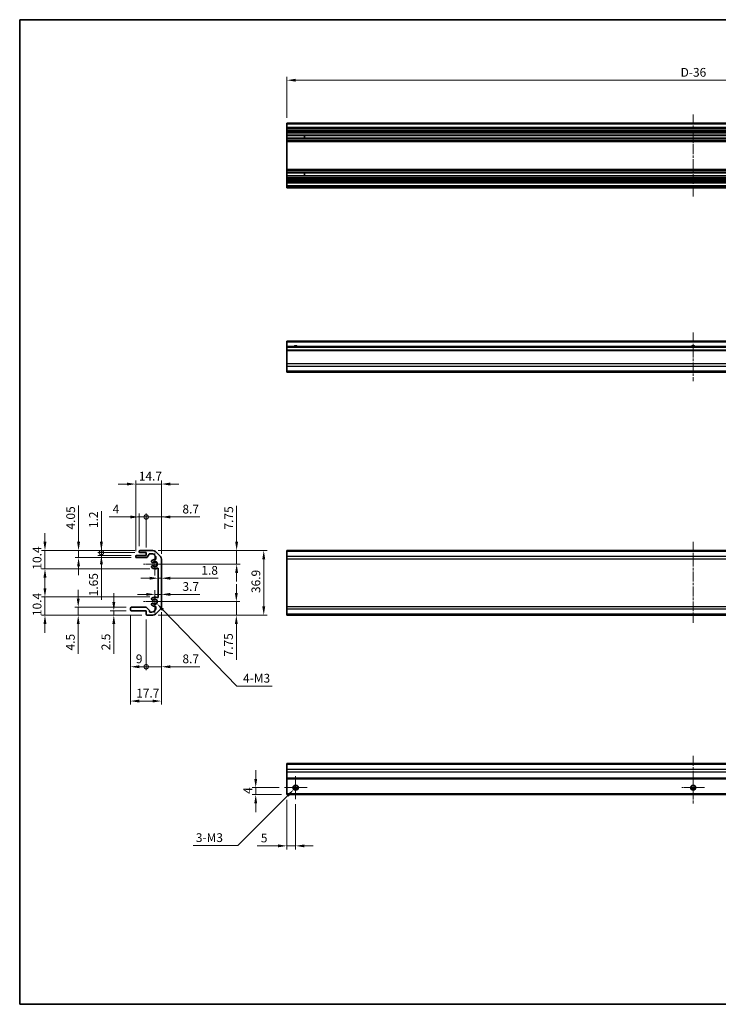
# Model space of a CAD drawing. Units: millimetres. Extents: x 0 to 8857, y 0 to 1967.
# Drawn here: x 4536 to 4935, y 0 to 562 of the extents above; entities that cross this region are included whole.
import ezdxf

# ---------------------------------------------------------------- set-up
doc = ezdxf.new("R2010")
doc.units = ezdxf.units.MM
doc.linetypes.add('CHAIN', pattern=[0.3543, 0.2362, -0.0295, 0.0591, -0.0295])
for name, color, linetype, lineweight in [('Border (ISO)', 7, 'Continuous', 35), ('Center Mark (ISO)', 131, 'Continuous', 18), ('Centerline (ISO)', 131, 'Continuous', 18), ('Dimension (ISO)', 7, 'Continuous', 18), ('Visible (ISO)', 7, 'Continuous', 35), ('Visible Narrow (ISO)', 7, 'Continuous', 25)]:
    doc.layers.add(name, color=color, linetype=linetype, lineweight=lineweight)
doc.styles.add('Note Text (TK)', font='txt')
doc.dimstyles.new('Default - Method 1b (TK)', dxfattribs={"dimscale": 2.5, "dimtxt": 2.5, "dimasz": 2.5, "dimexe": 1, "dimexo": 1.5, "dimgap": 1, "dimtad": 1, "dimtoh": 1, "dimrnd": 1e-08, "dimdsep": 46, "dimtxsty": 'Note Text (TK)', "dimcen": 0.09, "dimdle": 5, "dimclrd": 100, "dimclre": 100, "dimclrt": 7, "dimadec": 1, "dimazin": 1, "dimtfac": 1, "dimtmove": 0, "dimatfit": 3, "dimfxl": 1, "dimtolj": 1, "dimlwd": -1, "dimlwe": -1, "dimarcsym": 0})

# ---------------------------------------------------------------- blocks, each defined once
blk = doc.blocks.new('図面枠 tk図枠')
at = {"layer": 'Border (ISO)'}
for p, q in [((14.5, 289), (405.5, 289)), ((14.5, 289), (14.5, 8)), ((14.5, 8), (405.5, 8))]:
    blk.add_line(p, q, dxfattribs=at)
blk = doc.blocks.new('*D151')
at = {"layer": 'Defpoints', "color": 0}
for p in [(4617.43, 236.06), (4617.43, 233.97), (4613.73, 229.84)]:
    blk.add_point(p, dxfattribs=at)
at = {"layer": 'Dimension (ISO)', "color": 100}
for p, q in [((4608.73, 233.97), (4603.73, 233.97)), ((4613.73, 233.97), (4617.43, 233.97)), ((4622.43, 233.97), (4639.36, 233.97))]:
    blk.add_line(p, q, dxfattribs=at)
for points in [[(4608.73, 234.8), (4608.73, 233.13), (4613.73, 233.97)], [(4622.43, 234.8), (4622.43, 233.13), (4617.43, 233.97)]]:
    blk.add_solid(points, dxfattribs=at)
at = {"layer": 'Dimension (ISO)', "color": 7, "insert": (4629.43, 238.47), "char_height": 5, "attachment_point": 4, "style": 'Note Text (TK)'}
blk.add_mtext('\\A1;3.7', dxfattribs=at)
blk = doc.blocks.new('*D152')
at = {"layer": 'Defpoints', "color": 0}
for p in [(4615.63, 245.71), (4617.43, 245.71), (4617.43, 243.2)]:
    blk.add_point(p, dxfattribs=at)
at = {"layer": 'Dimension (ISO)', "color": 100}
for p, q in [((4610.63, 243.2), (4605.63, 243.2)), ((4615.63, 243.2), (4617.43, 243.2)), ((4622.43, 243.2), (4649.85, 243.2))]:
    blk.add_line(p, q, dxfattribs=at)
for points in [[(4610.63, 244.03), (4610.63, 242.37), (4615.63, 243.2)], [(4622.43, 244.03), (4622.43, 242.37), (4617.43, 243.2)]]:
    blk.add_solid(points, dxfattribs=at)
at = {"layer": 'Dimension (ISO)', "color": 7, "insert": (4640.21, 247.7), "char_height": 5, "attachment_point": 4, "style": 'Note Text (TK)'}
blk.add_mtext('\\A1;1.8', dxfattribs=at)
blk = doc.blocks.new('*D153')
at = {"layer": 'Defpoints', "color": 0}
for p in [(4613.73, 229.84), (4660.2, 229.84), (4612.61, 222.09)]:
    blk.add_point(p, dxfattribs=at)
at = {"layer": 'Dimension (ISO)', "color": 100}
for p, q in [((4660.2, 234.84), (4660.2, 239.84)), ((4616.73, 229.84), (4662.2, 229.84)), ((4660.2, 229.84), (4660.2, 222.09)), ((4615.61, 222.09), (4662.2, 222.09)), ((4660.2, 217.09), (4660.2, 196.56))]:
    blk.add_line(p, q, dxfattribs=at)
for points in [[(4659.37, 234.84), (4661.03, 234.84), (4660.2, 229.84)], [(4659.37, 217.09), (4661.03, 217.09), (4660.2, 222.09)]]:
    blk.add_solid(points, dxfattribs=at)
at = {"layer": 'Dimension (ISO)', "color": 7, "insert": (4655.7, 198.56), "char_height": 5, "attachment_point": 4, "rotation": 90, "style": 'Note Text (TK)'}
blk.add_mtext('\\A1;7.75', dxfattribs=at)
blk = doc.blocks.new('*D154')
at = {"layer": 'Defpoints', "color": 0}
for p in [(4612.61, 258.99), (4613.73, 251.24), (4660.36, 251.24)]:
    blk.add_point(p, dxfattribs=at)
at = {"layer": 'Dimension (ISO)', "color": 100}
for p, q in [((4660.36, 263.99), (4660.36, 284.52)), ((4615.61, 258.99), (4662.36, 258.99)), ((4660.36, 251.24), (4660.36, 258.99)), ((4616.73, 251.24), (4662.36, 251.24)), ((4660.36, 246.24), (4660.36, 241.24))]:
    blk.add_line(p, q, dxfattribs=at)
for points in [[(4659.53, 263.99), (4661.2, 263.99), (4660.36, 258.99)], [(4659.53, 246.24), (4661.2, 246.24), (4660.36, 251.24)]]:
    blk.add_solid(points, dxfattribs=at)
at = {"layer": 'Dimension (ISO)', "color": 7, "insert": (4655.86, 270.99), "char_height": 5, "attachment_point": 4, "rotation": 90, "style": 'Note Text (TK)'}
blk.add_mtext('\\A1;7.75', dxfattribs=at)
blk = doc.blocks.new('*D155')
at = {"layer": 'Defpoints', "color": 0}
for p in [(4612.61, 258.99), (4612.61, 222.09), (4675.85, 222.09)]:
    blk.add_point(p, dxfattribs=at)
at = {"layer": 'Dimension (ISO)', "color": 100}
for p, q in [((4615.61, 258.99), (4677.85, 258.99)), ((4675.85, 253.99), (4675.85, 227.09)), ((4615.61, 222.09), (4677.85, 222.09))]:
    blk.add_line(p, q, dxfattribs=at)
for points in [[(4675.02, 253.99), (4676.68, 253.99), (4675.85, 258.99)], [(4675.02, 227.09), (4676.68, 227.09), (4675.85, 222.09)]]:
    blk.add_solid(points, dxfattribs=at)
at = {"layer": 'Dimension (ISO)', "color": 7, "insert": (4671.35, 234.73), "char_height": 5, "attachment_point": 4, "rotation": 90, "style": 'Note Text (TK)'}
blk.add_mtext('\\A1;36.9', dxfattribs=at)
blk = doc.blocks.new('_DotSmall')
at = {"color": 0, "linetype": 'ByBlock', "const_width": 0.5}
blk.add_lwpolyline([(-0.0625, 0, 1), (0.0625, 0, 1)], format="xyb", close=True, dxfattribs=at)
blk = doc.blocks.new('*D156')
at = {"layer": 'Defpoints', "color": 0}
for p in [(4617.43, 226.92), (4608.73, 222.59), (4617.43, 192.68)]:
    blk.add_point(p, dxfattribs=at)
at = {"layer": 'Dimension (ISO)', "color": 100}
for p, q in [((4608.73, 219.59), (4608.73, 190.68)), ((4617.43, 223.92), (4617.43, 190.68)), ((4608.73, 192.68), (4603.73, 192.68)), ((4608.73, 192.68), (4617.43, 192.68)), ((4622.43, 192.68), (4639.39, 192.68))]:
    blk.add_line(p, q, dxfattribs=at)
blk.add_solid([(4622.43, 193.51), (4622.43, 191.85), (4617.43, 192.68)], dxfattribs=at)
at = {"layer": 'Dimension (ISO)', "color": 100, "xscale": 5, "yscale": 5, "zscale": 5}
blk.add_blockref('_DotSmall', (4608.73, 192.68), dxfattribs=at)
at = {"layer": 'Dimension (ISO)', "color": 7, "insert": (4629.43, 197.18), "char_height": 5, "attachment_point": 4, "style": 'Note Text (TK)'}
blk.add_mtext('\\A1;8.7', dxfattribs=at)
blk = doc.blocks.new('*D157')
at = {"layer": 'Defpoints', "color": 0}
for p in [(4599.73, 225.09), (4608.73, 222.59), (4608.73, 192.68)]:
    blk.add_point(p, dxfattribs=at)
at = {"layer": 'Dimension (ISO)', "color": 100}
for p, q in [((4599.73, 222.09), (4599.73, 190.68)), ((4608.73, 219.59), (4608.73, 190.68)), ((4604.73, 192.68), (4608.73, 192.68))]:
    blk.add_line(p, q, dxfattribs=at)
blk.add_solid([(4604.73, 193.51), (4604.73, 191.85), (4599.73, 192.68)], dxfattribs=at)
at = {"layer": 'Dimension (ISO)', "color": 100, "xscale": 5, "yscale": 5, "zscale": 5}
blk.add_blockref('_DotSmall', (4608.73, 192.68), dxfattribs=at)
at = {"layer": 'Dimension (ISO)', "color": 7, "insert": (4602.81, 197.18), "char_height": 5, "attachment_point": 4, "style": 'Note Text (TK)'}
blk.add_mtext('\\A1;9', dxfattribs=at)
blk = doc.blocks.new('*D158')
at = {"layer": 'Defpoints', "color": 0}
for p in [(4599.73, 225.09), (4617.43, 226.92), (4617.43, 173.09)]:
    blk.add_point(p, dxfattribs=at)
at = {"layer": 'Dimension (ISO)', "color": 100}
for p, q in [((4599.73, 222.09), (4599.73, 171.09)), ((4617.43, 223.92), (4617.43, 171.09)), ((4604.73, 173.09), (4612.43, 173.09))]:
    blk.add_line(p, q, dxfattribs=at)
for points in [[(4604.73, 173.92), (4604.73, 172.26), (4599.73, 173.09)], [(4612.43, 173.92), (4612.43, 172.26), (4617.43, 173.09)]]:
    blk.add_solid(points, dxfattribs=at)
at = {"layer": 'Dimension (ISO)', "color": 7, "insert": (4603, 177.59), "char_height": 5, "attachment_point": 4, "style": 'Note Text (TK)'}
blk.add_mtext('\\A1;17.7', dxfattribs=at)
blk = doc.blocks.new('*D159')
at = {"layer": 'Defpoints', "color": 0}
for p in [(4590.23, 224.59), (4600.23, 224.59), (4609.23, 222.09)]:
    blk.add_point(p, dxfattribs=at)
at = {"layer": 'Dimension (ISO)', "color": 100}
for p, q in [((4590.23, 229.59), (4590.23, 234.59)), ((4597.23, 224.59), (4588.23, 224.59)), ((4606.23, 222.09), (4588.23, 222.09)), ((4590.23, 224.59), (4590.23, 222.09)), ((4590.23, 217.09), (4590.23, 200.08))]:
    blk.add_line(p, q, dxfattribs=at)
for points in [[(4589.4, 229.59), (4591.07, 229.59), (4590.23, 224.59)], [(4589.4, 217.09), (4591.07, 217.09), (4590.23, 222.09)]]:
    blk.add_solid(points, dxfattribs=at)
at = {"layer": 'Dimension (ISO)', "color": 7, "insert": (4585.73, 202.08), "char_height": 5, "attachment_point": 4, "rotation": 90, "style": 'Note Text (TK)'}
blk.add_mtext('\\A1;2.5', dxfattribs=at)
blk = doc.blocks.new('*D160')
at = {"layer": 'Defpoints', "color": 0}
for p in [(4569.92, 226.59), (4600.23, 226.59), (4609.23, 222.09)]:
    blk.add_point(p, dxfattribs=at)
at = {"layer": 'Dimension (ISO)', "color": 100}
for p, q in [((4569.92, 231.59), (4569.92, 236.59)), ((4597.23, 226.59), (4567.92, 226.59)), ((4569.92, 226.59), (4569.92, 222.09)), ((4606.23, 222.09), (4567.92, 222.09)), ((4569.92, 217.09), (4569.92, 199.97))]:
    blk.add_line(p, q, dxfattribs=at)
for points in [[(4569.09, 231.59), (4570.75, 231.59), (4569.92, 226.59)], [(4569.09, 217.09), (4570.75, 217.09), (4569.92, 222.09)]]:
    blk.add_solid(points, dxfattribs=at)
at = {"layer": 'Dimension (ISO)', "color": 7, "insert": (4565.42, 201.97), "char_height": 5, "attachment_point": 4, "rotation": 90, "style": 'Note Text (TK)'}
blk.add_mtext('\\A1;4.5', dxfattribs=at)
blk = doc.blocks.new('*D161')
at = {"layer": 'Defpoints', "color": 0}
for p in [(4550.93, 232.49), (4613.73, 232.49), (4609.23, 222.09)]:
    blk.add_point(p, dxfattribs=at)
at = {"layer": 'Dimension (ISO)', "color": 100}
for p, q in [((4550.93, 237.49), (4550.93, 242.49)), ((4610.73, 232.49), (4548.93, 232.49)), ((4550.93, 222.09), (4550.93, 232.49)), ((4606.23, 222.09), (4548.93, 222.09)), ((4550.93, 217.09), (4550.93, 212.09))]:
    blk.add_line(p, q, dxfattribs=at)
for points in [[(4550.09, 237.49), (4551.76, 237.49), (4550.93, 232.49)], [(4550.09, 217.09), (4551.76, 217.09), (4550.93, 222.09)]]:
    blk.add_solid(points, dxfattribs=at)
at = {"layer": 'Dimension (ISO)', "color": 7, "insert": (4546.43, 221.59), "char_height": 5, "attachment_point": 4, "rotation": 90, "style": 'Note Text (TK)'}
blk.add_mtext('\\A1;10.4', dxfattribs=at)
blk = doc.blocks.new('*D162')
at = {"layer": 'Defpoints', "color": 0}
for p in [(4617.43, 278.16), (4608.73, 257.79), (4617.43, 254.16)]:
    blk.add_point(p, dxfattribs=at)
at = {"layer": 'Dimension (ISO)', "color": 100}
for p, q in [((4608.73, 278.16), (4603.73, 278.16)), ((4608.73, 260.79), (4608.73, 280.16)), ((4608.73, 278.16), (4617.43, 278.16)), ((4617.43, 257.16), (4617.43, 280.16)), ((4622.43, 278.16), (4639.39, 278.16))]:
    blk.add_line(p, q, dxfattribs=at)
blk.add_solid([(4622.43, 279), (4622.43, 277.33), (4617.43, 278.16)], dxfattribs=at)
at = {"layer": 'Dimension (ISO)', "color": 100, "xscale": 5, "yscale": 5, "zscale": 5}
blk.add_blockref('_DotSmall', (4608.73, 278.16), dxfattribs=at)
at = {"layer": 'Dimension (ISO)', "color": 7, "insert": (4629.43, 282.66), "char_height": 5, "attachment_point": 4, "style": 'Note Text (TK)'}
blk.add_mtext('\\A1;8.7', dxfattribs=at)
blk = doc.blocks.new('*D163')
at = {"layer": 'Defpoints', "color": 0}
for p in [(4608.73, 278.16), (4604.73, 258.49), (4608.73, 257.79)]:
    blk.add_point(p, dxfattribs=at)
at = {"layer": 'Dimension (ISO)', "color": 100}
for p, q in [((4599.73, 278.16), (4587.58, 278.16)), ((4604.73, 261.49), (4604.73, 280.16)), ((4608.73, 278.16), (4604.73, 278.16)), ((4608.73, 260.79), (4608.73, 280.16)), ((4608.73, 278.16), (4618.73, 278.16))]:
    blk.add_line(p, q, dxfattribs=at)
blk.add_solid([(4599.73, 279), (4599.73, 277.33), (4604.73, 278.16)], dxfattribs=at)
at = {"layer": 'Dimension (ISO)', "color": 100, "xscale": 5, "yscale": 5, "zscale": 5, "rotation": 180}
blk.add_blockref('_DotSmall', (4608.73, 278.16), dxfattribs=at)
at = {"layer": 'Dimension (ISO)', "color": 7, "insert": (4589.58, 282.66), "char_height": 5, "attachment_point": 4, "style": 'Note Text (TK)'}
blk.add_mtext('\\A1;4', dxfattribs=at)
blk = doc.blocks.new('*D164')
at = {"layer": 'Defpoints', "color": 0}
for p in [(4617.43, 296.96), (4602.73, 255.64), (4617.43, 254.16)]:
    blk.add_point(p, dxfattribs=at)
at = {"layer": 'Dimension (ISO)', "color": 100}
for p, q in [((4602.73, 258.64), (4602.73, 298.96)), ((4617.43, 257.16), (4617.43, 298.96)), ((4597.73, 296.96), (4592.73, 296.96)), ((4602.73, 296.96), (4607.73, 296.96)), ((4607.73, 296.96), (4612.43, 296.96)), ((4617.43, 296.96), (4612.43, 296.96)), ((4622.43, 296.96), (4627.43, 296.96))]:
    blk.add_line(p, q, dxfattribs=at)
for points in [[(4597.73, 297.79), (4597.73, 296.12), (4602.73, 296.96)], [(4622.43, 297.79), (4622.43, 296.12), (4617.43, 296.96)]]:
    blk.add_solid(points, dxfattribs=at)
at = {"layer": 'Dimension (ISO)', "color": 7, "insert": (4604.5, 301.46), "char_height": 5, "attachment_point": 4, "style": 'Note Text (TK)'}
blk.add_mtext('\\A1;14.7', dxfattribs=at)
blk = doc.blocks.new('*D165')
at = {"layer": 'Defpoints', "color": 0}
for p in [(4605.23, 258.99), (4583.15, 257.79), (4605.23, 257.79)]:
    blk.add_point(p, dxfattribs=at)
at = {"layer": 'Dimension (ISO)', "color": 100}
for p, q in [((4583.15, 263.99), (4583.15, 281.43)), ((4602.23, 258.99), (4581.15, 258.99)), ((4583.15, 257.79), (4583.15, 258.99)), ((4602.23, 257.79), (4581.15, 257.79)), ((4583.15, 257.79), (4583.15, 247.79))]:
    blk.add_line(p, q, dxfattribs=at)
blk.add_solid([(4582.32, 263.99), (4583.99, 263.99), (4583.15, 258.99)], dxfattribs=at)
at = {"layer": 'Dimension (ISO)', "color": 100, "xscale": 5, "yscale": 5, "zscale": 5, "rotation": 90}
blk.add_blockref('_DotSmall', (4583.15, 257.79), dxfattribs=at)
at = {"layer": 'Dimension (ISO)', "color": 7, "insert": (4578.65, 271.82), "char_height": 5, "attachment_point": 4, "rotation": 90, "style": 'Note Text (TK)'}
blk.add_mtext('\\A1;1.2', dxfattribs=at)
blk = doc.blocks.new('*D166')
at = {"layer": 'Defpoints', "color": 0}
for p in [(4583.15, 256.14), (4603.23, 256.14), (4605.23, 257.79)]:
    blk.add_point(p, dxfattribs=at)
at = {"layer": 'Dimension (ISO)', "color": 100}
for p, q in [((4583.15, 257.79), (4583.15, 262.79)), ((4602.23, 257.79), (4581.15, 257.79)), ((4600.23, 256.14), (4581.15, 256.14)), ((4583.15, 257.79), (4583.15, 256.14)), ((4583.15, 251.14), (4583.15, 230.89))]:
    blk.add_line(p, q, dxfattribs=at)
blk.add_solid([(4582.32, 251.14), (4583.99, 251.14), (4583.15, 256.14)], dxfattribs=at)
at = {"layer": 'Dimension (ISO)', "color": 100, "xscale": 5, "yscale": 5, "zscale": 5, "rotation": 270}
blk.add_blockref('_DotSmall', (4583.15, 257.79), dxfattribs=at)
at = {"layer": 'Dimension (ISO)', "color": 7, "insert": (4578.65, 232.89), "char_height": 5, "attachment_point": 4, "rotation": 90, "style": 'Note Text (TK)'}
blk.add_mtext('\\A1;1.65', dxfattribs=at)
blk = doc.blocks.new('*D167')
at = {"layer": 'Defpoints', "color": 0}
for p in [(4605.23, 258.99), (4570.11, 254.94), (4603.23, 254.94)]:
    blk.add_point(p, dxfattribs=at)
at = {"layer": 'Dimension (ISO)', "color": 100}
for p, q in [((4570.11, 263.99), (4570.11, 284.75)), ((4602.23, 258.99), (4568.11, 258.99)), ((4570.11, 254.94), (4570.11, 258.99)), ((4600.23, 254.94), (4568.11, 254.94)), ((4570.11, 249.94), (4570.11, 244.94))]:
    blk.add_line(p, q, dxfattribs=at)
for points in [[(4569.27, 263.99), (4570.94, 263.99), (4570.11, 258.99)], [(4569.27, 249.94), (4570.94, 249.94), (4570.11, 254.94)]]:
    blk.add_solid(points, dxfattribs=at)
at = {"layer": 'Dimension (ISO)', "color": 7, "insert": (4565.61, 270.99), "char_height": 5, "attachment_point": 4, "rotation": 90, "style": 'Note Text (TK)'}
blk.add_mtext('\\A1;4.05', dxfattribs=at)
blk = doc.blocks.new('*D168')
at = {"layer": 'Defpoints', "color": 0}
for p in [(4605.23, 258.99), (4550.93, 248.59), (4613.73, 248.59)]:
    blk.add_point(p, dxfattribs=at)
at = {"layer": 'Dimension (ISO)', "color": 100}
for p, q in [((4550.93, 263.99), (4550.93, 268.99)), ((4602.23, 258.99), (4548.93, 258.99)), ((4550.93, 258.99), (4550.93, 248.59)), ((4610.73, 248.59), (4548.93, 248.59)), ((4550.93, 243.59), (4550.93, 238.59))]:
    blk.add_line(p, q, dxfattribs=at)
for points in [[(4550.09, 263.99), (4551.76, 263.99), (4550.93, 258.99)], [(4550.09, 243.59), (4551.76, 243.59), (4550.93, 248.59)]]:
    blk.add_solid(points, dxfattribs=at)
at = {"layer": 'Dimension (ISO)', "color": 7, "insert": (4546.43, 248.09), "char_height": 5, "attachment_point": 4, "rotation": 90, "style": 'Note Text (TK)'}
blk.add_mtext('\\A1;10.4', dxfattribs=at)
blk = doc.blocks.new('*D169')
at = {"layer": 'Defpoints', "color": 0}
for p in [(4613.73, 229.84), (4614.81, 228.73)]:
    blk.add_point(p, dxfattribs=at)
at = {"layer": 'Dimension (ISO)', "color": 100}
for p, q in [((4660.51, 181.63), (4618.29, 225.14)), ((4680.66, 181.63), (4660.51, 181.63))]:
    blk.add_line(p, q, dxfattribs=at)
blk.add_solid([(4618.89, 225.72), (4617.69, 224.56), (4614.81, 228.73)], dxfattribs=at)
at = {"layer": 'Dimension (ISO)', "color": 7, "insert": (4662.51, 186.13), "char_height": 5, "attachment_point": 4, "style": 'Note Text (TK)'}
blk.add_mtext('\\A1; 4-M3', dxfattribs=at)
blk = doc.blocks.new('*D170')
at = {"layer": 'Defpoints', "color": 0}
for p in [(4671.27, 123.67), (4687.57, 123.67), (4689.07, 119.67)]:
    blk.add_point(p, dxfattribs=at)
at = {"layer": 'Dimension (ISO)', "color": 100}
for p, q in [((4671.27, 128.67), (4671.27, 133.67)), ((4684.57, 123.67), (4669.27, 123.67)), ((4671.27, 119.67), (4671.27, 123.67)), ((4686.07, 119.67), (4669.27, 119.67)), ((4671.27, 114.67), (4671.27, 109.67))]:
    blk.add_line(p, q, dxfattribs=at)
for points in [[(4670.44, 128.67), (4672.11, 128.67), (4671.27, 123.67)], [(4670.44, 114.67), (4672.11, 114.67), (4671.27, 119.67)]]:
    blk.add_solid(points, dxfattribs=at)
at = {"layer": 'Dimension (ISO)', "color": 7, "insert": (4666.77, 120.09), "char_height": 5, "attachment_point": 4, "rotation": 90, "style": 'Note Text (TK)'}
blk.add_mtext('\\A1;4', dxfattribs=at)
blk = doc.blocks.new('*D171')
at = {"layer": 'Defpoints', "color": 0}
for p in [(4689.07, 119.67), (4694.07, 117.17), (4694.07, 90.44)]:
    blk.add_point(p, dxfattribs=at)
at = {"layer": 'Dimension (ISO)', "color": 100}
for p, q in [((4689.07, 116.67), (4689.07, 88.44)), ((4694.07, 114.17), (4694.07, 88.44)), ((4684.07, 90.44), (4672.17, 90.44)), ((4694.07, 90.44), (4689.07, 90.44)), ((4699.07, 90.44), (4704.07, 90.44))]:
    blk.add_line(p, q, dxfattribs=at)
for points in [[(4684.07, 91.27), (4684.07, 89.6), (4689.07, 90.44)], [(4699.07, 91.27), (4699.07, 89.6), (4694.07, 90.44)]]:
    blk.add_solid(points, dxfattribs=at)
at = {"layer": 'Dimension (ISO)', "color": 7, "insert": (4674.17, 94.94), "char_height": 5, "attachment_point": 4, "style": 'Note Text (TK)'}
blk.add_mtext('\\A1;5', dxfattribs=at)
blk = doc.blocks.new('*D173')
at = {"layer": 'Defpoints', "color": 0}
for p in [(4695.13, 124.73), (4693.01, 122.61)]:
    blk.add_point(p, dxfattribs=at)
at = {"layer": 'Dimension (ISO)', "color": 100}
for p, q in [((4693.89, 123.67), (4694.25, 123.67)), ((4694.07, 123.49), (4694.07, 123.85)), ((4661.03, 90.63), (4689.47, 119.08)), ((4635.56, 90.63), (4661.03, 90.63))]:
    blk.add_line(p, q, dxfattribs=at)
blk.add_solid([(4688.88, 119.66), (4690.06, 118.49), (4693.01, 122.61)], dxfattribs=at)
at = {"layer": 'Dimension (ISO)', "color": 7, "insert": (4635.56, 95.13), "char_height": 5, "attachment_point": 4, "style": 'Note Text (TK)'}
blk.add_mtext('\\A1; 3-M3', dxfattribs=at)
blk = doc.blocks.new('*D174')
at = {"layer": 'Defpoints', "color": 0}
for p in [(5153.07, 527.45), (4689.07, 502.9), (5153.07, 502.9)]:
    blk.add_point(p, dxfattribs=at)
at = {"layer": 'Dimension (ISO)', "color": 100}
for p, q in [((4689.07, 505.9), (4689.07, 529.45)), ((5153.07, 505.9), (5153.07, 529.45)), ((4694.07, 527.45), (5148.07, 527.45))]:
    blk.add_line(p, q, dxfattribs=at)
for points in [[(4694.07, 528.29), (4694.07, 526.62), (4689.07, 527.45)], [(5148.07, 528.29), (5148.07, 526.62), (5153.07, 527.45)]]:
    blk.add_solid(points, dxfattribs=at)
at = {"layer": 'Dimension (ISO)', "color": 7, "insert": (4912.34, 531.95), "char_height": 5, "attachment_point": 4, "style": 'Note Text (TK)'}
blk.add_mtext('\\A1; D-36', dxfattribs=at)

msp = doc.modelspace()

# ---------------------------------------------------------------- linework, layer by layer
at = {"layer": 'Center Mark (ISO)', "linetype": 'CHAIN', "ltscale": 7.273308}
for p, q in [((4613.7346, 257.7857), (4613.7346, 244.6947)), ((4620.2801, 251.2402), (4607.1891, 251.2402)), ((4613.7346, 236.3857), (4613.7346, 223.2947)), ((4620.2801, 229.8402), (4607.1891, 229.8402))]:
    msp.add_line(p, q, dxfattribs=at)
at = {"layer": 'Center Mark (ISO)', "linetype": 'CHAIN', "ltscale": 7.222748}
for p, q in [((4694.0663, 130.1714), (4694.0663, 117.1714)), ((4921.0663, 130.1714), (4921.0663, 117.1714)), ((4700.5663, 123.6714), (4687.5663, 123.6714)), ((4927.5663, 123.6714), (4914.5663, 123.6714))]:
    msp.add_line(p, q, dxfattribs=at)
at = {"layer": 'Centerline (ISO)', "linetype": 'CHAIN', "ltscale": 23.990969}
for p, q in [((4921.0663, 507.9016), (4921.0663, 461.0016)), ((4921.0663, 383.4209), (4921.0663, 355.7209)), ((4921.0663, 263.9902), (4921.0663, 217.676)), ((4921.0663, 141.7857), (4921.0663, 114.6714))]:
    msp.add_line(p, q, dxfattribs=at)
at = {"layer": 'Visible (ISO)'}
for p, q in [((5153.0663, 502.9016), (4689.0663, 502.9016)), ((4689.0663, 502.9016), (4689.0663, 502.4016)), ((4689.0663, 500.4016), (4689.0663, 502.4016)), ((5153.0663, 500.4016), (4689.0663, 500.4016)), ((4689.0663, 500.4016), (4689.0663, 499.9016)), ((4689.0663, 498.9016), (4689.0663, 499.9016)), ((4689.0663, 498.9016), (4689.0663, 498.4016)), ((5153.0663, 498.4016), (4689.0663, 498.4016)), ((4689.0663, 498.1999), (4689.0663, 498.4016)), ((4689.0663, 497.8016), (4689.0663, 498.1999)), ((4689.0663, 497.8016), (4689.0663, 497.1505)), ((5153.0663, 497.8016), (4689.0663, 497.8016)), ((4689.0663, 497.1505), (4689.0663, 496.0973)), ((4689.0663, 496.0575), (4689.0663, 496.0973)), ((4689.0663, 496.0575), (4689.0663, 495.9704)), ((4689.0663, 494.3327), (4689.0663, 495.9704)), ((5153.0663, 495.9704), (4689.0663, 495.9704)), ((4699.0663, 494.3295), (4699.0663, 495.9736)), ((4689.0663, 494.3327), (4689.0663, 494.2456)), ((5153.0663, 494.3327), (4689.0663, 494.3327)), ((4689.0663, 494.2058), (4689.0663, 494.2456)), ((4689.0663, 494.2058), (4689.0663, 493.1526)), ((4689.0663, 493.1526), (4689.0663, 492.5016)), ((4689.0663, 492.4959), (4689.0663, 492.5016)), ((5153.0663, 492.5016), (4689.0663, 492.5016)), ((4689.0663, 476.4072), (4689.0663, 492.4959)), ((4689.0663, 476.4016), (4689.0663, 476.4072)), ((4689.0663, 476.4016), (4689.0663, 475.7505)), ((5153.0663, 476.4016), (4689.0663, 476.4016)), ((4689.0663, 475.7505), (4689.0663, 474.6973)), ((4689.0663, 474.6575), (4689.0663, 474.6973)), ((4689.0663, 474.6575), (4689.0663, 474.5704)), ((4689.0663, 472.9327), (4689.0663, 474.5704)), ((5153.0663, 474.5704), (4689.0663, 474.5704)), ((4689.0663, 472.9327), (4689.0663, 472.8456)), ((5153.0663, 472.9327), (4689.0663, 472.9327)), ((4689.0663, 472.8058), (4689.0663, 472.8456)), ((4689.0663, 472.8058), (4689.0663, 471.7526)), ((4699.0663, 472.9295), (4699.0663, 474.5736)), ((4689.0663, 471.7526), (4689.0663, 471.1016)), ((4689.0663, 470.7032), (4689.0663, 471.1016)), ((5153.0663, 471.1016), (4689.0663, 471.1016)), ((4689.0663, 470.0516), (4689.0663, 470.7032)), ((5153.0663, 470.0516), (4689.0663, 470.0516)), ((4689.0663, 470.0516), (4689.0663, 469.5516)), ((4689.0663, 469.3516), (4689.0663, 469.5516)), ((4689.0663, 469.3516), (4689.0663, 468.8516)), ((5153.0663, 468.8516), (4689.0663, 468.8516)), ((4689.0663, 467.2016), (4689.0663, 468.8516)), ((5153.0663, 467.2016), (4689.0663, 467.2016)), ((4689.0663, 467.2016), (4689.0663, 466.7016)), ((4689.0663, 466.5016), (4689.0663, 466.7016)), ((4689.0663, 466.5016), (4689.0663, 466.0016)), ((5153.0663, 466.0016), (4689.0663, 466.0016)), ((5153.0663, 378.4209), (4689.0663, 378.4209)), ((4689.0663, 378.4209), (4689.0663, 377.9209)), ((4689.0663, 375.4209), (4689.0663, 377.9209)), ((5153.0663, 375.4209), (4689.0663, 375.4209)), ((4689.0663, 375.4209), (4689.0663, 374.9209)), ((4689.0663, 373.4209), (4689.0663, 374.9209)), ((5153.0663, 373.4209), (4689.0663, 373.4209)), ((4689.0663, 373.4209), (4689.0663, 372.9209)), ((4689.0663, 365.5493), (4689.0663, 372.9209)), ((4689.0663, 365.5493), (4689.0663, 364.1351)), ((4689.0663, 361.3067), (4689.0663, 364.1351)), ((4689.0663, 361.3067), (4689.0663, 360.7209)), ((5153.0663, 360.7209), (4689.0663, 360.7209)), ((4612.6061, 258.9902), (4605.2346, 258.9902)), ((5153.0663, 258.9902), (4689.0663, 258.9902)), ((4689.0663, 258.9902), (4689.0663, 258.4044)), ((4602.7346, 255.6402), (4602.7346, 255.4402)), ((4608.7346, 256.1402), (4603.2346, 256.1402)), ((4603.2346, 254.9402), (4608.946, 254.9402)), ((4604.7346, 258.4902), (4604.7346, 258.2902)), ((4605.2346, 257.7902), (4608.7346, 257.7902)), ((4608.7346, 257.7902), (4608.7346, 256.1402)), ((4609.3789, 255.1901), (4610.3902, 256.9403)), ((4610.8231, 257.1902), (4611.8606, 257.1902)), ((4613.2748, 256.6044), (4614.1174, 255.7618)), ((4616.8488, 255.576), (4614.0204, 258.4044)), ((4614.2346, 255.4789), (4614.2346, 254.2885)), ((4617.4346, 226.9186), (4617.4346, 254.1618)), ((4689.0663, 255.576), (4689.0663, 258.4044)), ((4689.0663, 255.576), (4689.0663, 254.1618)), ((4689.0663, 226.9186), (4689.0663, 254.1618)), ((4612.0965, 252.1859), (4612.1654, 252.1462)), ((4612.1654, 250.3342), (4612.0965, 250.2945)), ((4615.6346, 248.5845), (4615.6346, 232.4958)), ((4612.0965, 230.7859), (4612.1654, 230.7462)), ((4599.7346, 226.0902), (4599.7346, 225.0902)), ((4608.6902, 226.5902), (4600.2346, 226.5902)), ((4610.4174, 225.0287), (4608.973, 226.473)), ((4612.1654, 228.9342), (4612.0965, 228.8945)), ((4614.1174, 225.3186), (4613.2748, 224.476)), ((4614.0204, 222.676), (4616.8488, 225.5044)), ((4614.2346, 226.7918), (4614.2346, 225.6015)), ((4689.0663, 226.9186), (4689.0663, 225.5044)), ((4689.0663, 222.676), (4689.0663, 225.5044)), ((4600.2346, 224.5902), (4608.7346, 224.5902)), ((4608.7346, 224.5902), (4608.7346, 222.5902)), ((4609.2346, 222.0902), (4612.6061, 222.0902)), ((4610.5346, 224.3902), (4610.5346, 224.7458)), ((4611.8606, 223.8902), (4611.0346, 223.8902)), ((4689.0663, 222.676), (4689.0663, 222.0902)), ((5153.0663, 222.0902), (4689.0663, 222.0902)), ((5153.0663, 137.3714), (4689.0663, 137.3714)), ((4689.0663, 137.3714), (4689.0663, 136.7857)), ((4689.0663, 133.9572), (4689.0663, 136.7857)), ((4689.0663, 133.9572), (4689.0663, 132.543)), ((4689.0663, 129.1714), (4689.0663, 132.543)), ((4689.0663, 129.1714), (4689.0663, 128.6714)), ((5153.0663, 128.6714), (4689.0663, 128.6714)), ((4689.0663, 120.1714), (4689.0663, 128.6714)), ((4689.0663, 120.1714), (4689.0663, 119.6714)), ((5153.0663, 119.6714), (4689.0663, 119.6714)), ((4694.7816, 122.6714), (4693.351, 122.6714)), ((4921.7816, 122.6714), (4920.351, 122.6714))]:
    msp.add_line(p, q, dxfattribs=at)
for centre in [(4694.0663, 123.6714), (4921.0663, 123.6714)]:
    msp.add_circle(centre, 1.2295, dxfattribs=at)
for centre, radius, start, end in [((4694.0663, 374.4209), 1.2295, 54.423431, 125.576569), ((4921.0663, 374.4209), 1.2295, 54.423431, 125.576569), ((4605.2346, 258.4902), 0.5, 90, 180), ((4612.6061, 256.9902), 2, 45, 90), ((4603.2346, 255.6402), 0.5, 90, 180), ((4603.2346, 255.4402), 0.5, 180, 270), ((4605.2346, 258.2902), 0.5, 180, 270), ((4608.946, 255.4402), 0.5, 270, 329.981633), ((4610.8231, 256.6902), 0.5, 90, 149.981633), ((4612.4215, 252.7488), 0.65, 131.034425, 240), ((4611.8606, 255.1902), 2, 45, 90), ((4613.7346, 251.2402), 2.65, 88.121113, 131.034425), ((4613.8346, 254.2885), 0.4, 268.121113, 0), ((4613.8346, 255.4789), 0.4, 0, 45), ((4615.4346, 254.1618), 2, 0, 45), ((4612.4215, 249.7316), 0.65, 120, 228.965575), ((4613.7346, 251.2402), 2.65, 228.965575, 299.459175), ((4612.4904, 252.7091), 0.65, 240, 310.265485), ((4612.4904, 249.7713), 0.65, 49.734515, 120), ((4613.7346, 251.2402), 1.275, 229.734515, 130.265485), ((4615.2346, 248.5845), 0.4, 0, 119.459175), ((4612.4215, 231.3488), 0.65, 131.034425, 240), ((4613.7346, 229.8402), 2.65, 60.540825, 131.034425), ((4612.4904, 231.3091), 0.65, 240, 310.265485), ((4613.7346, 229.8402), 1.275, 229.734515, 130.265485), ((4615.2346, 232.4958), 0.4, 240.540825, 0), ((4600.2346, 226.0902), 0.5, 90, 180), ((4600.2346, 225.0902), 0.5, 180, 270), ((4608.6902, 226.1902), 0.4, 45, 90), ((4610.1346, 224.7458), 0.4, 0, 45), ((4612.4215, 228.3316), 0.65, 120, 228.965575), ((4613.7346, 229.8402), 2.65, 228.965575, 271.878887), ((4612.4904, 228.3713), 0.65, 49.734515, 120), ((4613.8346, 226.7918), 0.4, 0, 91.878887), ((4613.8346, 225.6015), 0.4, 315, 0), ((4615.4346, 226.9186), 2, 315, 0), ((4609.2346, 222.5902), 0.5, 180, 270), ((4611.0346, 224.3902), 0.5, 180, 270), ((4611.8606, 225.8902), 2, 270, 315), ((4612.6061, 224.0902), 2, 270, 315)]:
    msp.add_arc(centre, radius, start, end, dxfattribs=at)
at = {"layer": 'Visible Narrow (ISO)'}
for p, q in [((5153.0663, 502.4016), (4689.0663, 502.4016)), ((5153.0663, 499.9016), (4689.0663, 499.9016)), ((5153.0663, 498.9016), (4689.0663, 498.9016)), ((5153.0663, 498.1999), (4689.0663, 498.1999)), ((5153.0663, 497.1505), (4689.0663, 497.1505)), ((5153.0663, 496.0973), (4689.0663, 496.0973)), ((5153.0663, 496.0575), (4689.0663, 496.0575)), ((4689.0663, 495.9736), (4699.0663, 495.9736)), ((4699.0663, 494.3295), (4689.0663, 494.3295)), ((5153.0663, 494.2456), (4689.0663, 494.2456)), ((5153.0663, 494.2058), (4689.0663, 494.2058)), ((5153.0663, 493.1526), (4689.0663, 493.1526)), ((5153.0663, 492.4959), (4689.0663, 492.4959)), ((5153.0663, 476.4072), (4689.0663, 476.4072)), ((5153.0663, 475.7505), (4689.0663, 475.7505)), ((5153.0663, 474.6973), (4689.0663, 474.6973)), ((5153.0663, 474.6575), (4689.0663, 474.6575)), ((4689.0663, 474.5736), (4699.0663, 474.5736)), ((4699.0663, 472.9295), (4689.0663, 472.9295)), ((5153.0663, 472.8456), (4689.0663, 472.8456)), ((5153.0663, 472.8058), (4689.0663, 472.8058)), ((5153.0663, 471.7526), (4689.0663, 471.7526)), ((5153.0663, 470.7032), (4689.0663, 470.7032)), ((5153.0663, 469.5516), (4689.0663, 469.5516)), ((5153.0663, 469.3516), (4689.0663, 469.3516)), ((5153.0663, 466.7016), (4689.0663, 466.7016)), ((5153.0663, 466.5016), (4689.0663, 466.5016)), ((5153.0663, 377.9209), (4689.0663, 377.9209)), ((5153.0663, 374.9209), (4689.0663, 374.9209)), ((5153.0663, 372.9209), (4689.0663, 372.9209)), ((5153.0663, 365.5493), (4689.0663, 365.5493)), ((5153.0663, 364.1351), (4689.0663, 364.1351)), ((5153.0663, 361.3067), (4689.0663, 361.3067)), ((5153.0663, 258.4044), (4689.0663, 258.4044)), ((5153.0663, 255.576), (4689.0663, 255.576)), ((5153.0663, 254.1618), (4689.0663, 254.1618)), ((5153.0663, 226.9186), (4689.0663, 226.9186)), ((5153.0663, 225.5044), (4689.0663, 225.5044)), ((5153.0663, 222.676), (4689.0663, 222.676)), ((5153.0663, 136.7857), (4689.0663, 136.7857)), ((5153.0663, 133.9572), (4689.0663, 133.9572)), ((5153.0663, 132.543), (4689.0663, 132.543)), ((5153.0663, 129.1714), (4689.0663, 129.1714)), ((5153.0663, 120.1714), (4689.0663, 120.1714)), ((4695.1895, 123.1714), (4692.9431, 123.1714)), ((4922.1895, 123.1714), (4919.9431, 123.1714))]:
    msp.add_line(p, q, dxfattribs=at)
for centre in [(4694.0663, 123.6714), (4921.0663, 123.6714)]:
    msp.add_circle(centre, 1.5, dxfattribs=at)
for centre, radius, start, end in [((4694.0663, 374.4209), 1.5, 41.810315, 138.189685), ((4921.0663, 374.4209), 1.5, 41.810315, 138.189685), ((4613.7346, 251.2402), 1.5455, 212.135915, 147.864085), ((4613.7346, 229.8402), 1.5455, 212.135915, 147.864085)]:
    msp.add_arc(centre, radius, start, end, dxfattribs=at)

# ---------------------------------------------------------------- block references
at = {"xscale": 2, "yscale": 2, "zscale": 2}
msp.add_blockref('図面枠 tk図枠', (4507.5, -16), dxfattribs=at)

# ---------------------------------------------------------------- dimensions: what is measured, and where the dimension line sits
at = {"layer": 'Dimension (ISO)', "color": 100}
dim = msp.add_linear_dim(base=(5153.0663, 527.4527), p1=(4689.0663, 502.9016), p2=(5153.0663, 502.9016), angle=180, text=' D-36', dimstyle='Default - Method 1b (TK)', override={"dimscale": 0, "dimtxt": 5, "dimasz": 5, "dimexe": 2, "dimexo": 3, "dimgap": 2, "dimtoh": 0, "dimdec": 2, "dimcen": 0.18, "dimtp": 0, "dimtm": 0, "dimtdec": 2, "dimtix": 0, "dimtofl": 0, "dimtmove": 0, "dimatfit": 1}, dxfattribs=at)
dim.commit()
dim.dimension.update_dxf_attribs({"geometry": '*D174', "text_midpoint": (4921.0663, 527.4527), "dimtype": 160})
for base, p1, p2, angle, override, picture, middle in [((4617.4346, 296.956), (4602.7346, 255.6402), (4617.4346, 254.1618), 180, {"dimscale": 0, "dimtxt": 5, "dimasz": 5, "dimexe": 2, "dimexo": 3, "dimgap": 2, "dimtoh": 0, "dimdec": 2, "dimcen": 0.18, "dimtp": 0, "dimtm": 0, "dimtdec": 2, "dimtix": 0, "dimtofl": 0, "dimtmove": 0, "dimatfit": 3}, '*D164', (4610.0846, 296.956)), ((4570.1052, 254.9402), (4605.2346, 258.9902), (4603.2346, 254.9402), 90, {"dimscale": 0, "dimtxt": 5, "dimasz": 5, "dimexe": 2, "dimexo": 3, "dimgap": 2, "dimtoh": 0, "dimdec": 2, "dimcen": 0.18, "dimtp": 0, "dimtm": 0, "dimtdec": 2, "dimtix": 0, "dimtofl": 1, "dimtmove": 0, "dimatfit": 1}, '*D167', (4570.1052, 276.8709)), ((4583.1549, 257.7902), (4605.2346, 258.9902), (4605.2346, 257.7902), 90, {"dimscale": 0, "dimtxt": 5, "dimasz": 5, "dimexe": 2, "dimexo": 3, "dimgap": 2, "dimtoh": 0, "dimblk2": 'DotSmall', "dimsah": 1, "dimcen": 0.18, "dimdle": 0, "dimtix": 0, "dimtofl": 1, "dimtmove": 0, "dimatfit": 1}, '*D165', (4583.1549, 275.6257)), ((4608.7346, 278.1618), (4604.7346, 258.4902), (4608.7346, 257.7902), 180, {"dimscale": 0, "dimtxt": 5, "dimasz": 5, "dimexe": 2, "dimexo": 3, "dimgap": 2, "dimtoh": 0, "dimdec": 2, "dimblk2": 'DotSmall', "dimsah": 1, "dimcen": 0.18, "dimdle": 0, "dimtp": 0, "dimtm": 0, "dimtdec": 2, "dimtix": 0, "dimtofl": 1, "dimtmove": 0, "dimatfit": 1}, '*D163', (4591.1579, 278.1618)), ((4617.4346, 278.1618), (4608.7346, 257.7902), (4617.4346, 254.1618), 180, {"dimscale": 0, "dimtxt": 5, "dimasz": 5, "dimexe": 2, "dimexo": 3, "dimgap": 2, "dimtoh": 0, "dimdec": 2, "dimblk1": 'DotSmall', "dimsah": 1, "dimcen": 0.18, "dimdle": 0, "dimtp": 0, "dimtm": 0, "dimtdec": 2, "dimtix": 0, "dimtofl": 1, "dimtmove": 0, "dimatfit": 1}, '*D162', (4633.4118, 278.1618)), ((4660.3645, 251.2402), (4612.6061, 258.9902), (4613.7346, 251.2402), 90, {"dimscale": 0, "dimtxt": 5, "dimasz": 5, "dimexe": 2, "dimexo": 3, "dimgap": 2, "dimtoh": 0, "dimdec": 2, "dimcen": 0.18, "dimtp": 0, "dimtm": 0, "dimtdec": 2, "dimtix": 0, "dimtofl": 1, "dimtmove": 0, "dimatfit": 1}, '*D154', (4660.3645, 276.7572)), ((4550.9274, 248.5902), (4605.2346, 258.9902), (4613.7346, 248.5902), 90, {"dimscale": 0, "dimtxt": 5, "dimasz": 5, "dimexe": 2, "dimexo": 3, "dimgap": 2, "dimtoh": 0, "dimdec": 2, "dimcen": 0.18, "dimtp": 0, "dimtm": 0, "dimtdec": 2, "dimtix": 0, "dimtofl": 1, "dimtmove": 0, "dimatfit": 1}, '*D168', (4550.9274, 253.7902)), ((4583.1549, 256.1402), (4605.2346, 257.7902), (4603.2346, 256.1402), 90, {"dimscale": 0, "dimtxt": 5, "dimasz": 5, "dimexe": 2, "dimexo": 3, "dimgap": 2, "dimtoh": 0, "dimblk1": 'DotSmall', "dimsah": 1, "dimcen": 0.18, "dimdle": 0, "dimtix": 0, "dimtofl": 1, "dimtmove": 0, "dimatfit": 1}, '*D166', (4583.1549, 238.5152)), ((4675.8511, 222.0902), (4612.6061, 258.9902), (4612.6061, 222.0902), 90, {"dimscale": 0, "dimtxt": 5, "dimasz": 5, "dimexe": 2, "dimexo": 3, "dimgap": 2, "dimtoh": 0, "dimdec": 2, "dimcen": 0.18, "dimtp": 0, "dimtm": 0, "dimtdec": 2, "dimtix": 0, "dimtofl": 0, "dimtmove": 0, "dimatfit": 1}, '*D155', (4675.8511, 240.5402)), ((4617.4346, 243.1989), (4615.6346, 245.7063), (4617.4346, 245.7063), 180, {"dimscale": 0, "dimtxt": 5, "dimasz": 5, "dimexe": 2, "dimexo": 3, "dimgap": 2, "dimtoh": 0, "dimcen": 0.18, "dimse1": 1, "dimse2": 1, "dimtix": 0, "dimtofl": 1, "dimtmove": 0, "dimatfit": 1}, '*D152', (4644.0267, 243.1989)), ((4550.9274, 232.4902), (4609.2346, 222.0902), (4613.7346, 232.4902), 90, {"dimscale": 0, "dimtxt": 5, "dimasz": 5, "dimexe": 2, "dimexo": 3, "dimgap": 2, "dimtoh": 0, "dimdec": 2, "dimcen": 0.18, "dimtp": 0, "dimtm": 0, "dimtdec": 2, "dimtix": 0, "dimtofl": 1, "dimtmove": 0, "dimatfit": 1}, '*D161', (4550.9274, 227.2902)), ((4569.9208, 226.5902), (4609.2346, 222.0902), (4600.2346, 226.5902), 90, {"dimscale": 0, "dimtxt": 5, "dimasz": 5, "dimexe": 2, "dimexo": 3, "dimgap": 2, "dimtoh": 0, "dimdec": 2, "dimcen": 0.18, "dimtp": 0, "dimtm": 0, "dimtdec": 2, "dimtix": 0, "dimtofl": 1, "dimtmove": 0, "dimatfit": 1}, '*D160', (4569.9208, 206.0277)), ((4660.1998, 229.8402), (4612.6061, 222.0902), (4613.7346, 229.8402), 90, {"dimscale": 0, "dimtxt": 5, "dimasz": 5, "dimexe": 2, "dimexo": 3, "dimgap": 2, "dimtoh": 0, "dimdec": 2, "dimcen": 0.18, "dimtp": 0, "dimtm": 0, "dimtdec": 2, "dimtix": 0, "dimtofl": 1, "dimtmove": 0, "dimatfit": 1}, '*D153', (4660.1998, 204.3231)), ((4590.2346, 224.5902), (4609.2346, 222.0902), (4600.2346, 224.5902), 90, {"dimscale": 0, "dimtxt": 5, "dimasz": 5, "dimexe": 2, "dimexo": 3, "dimgap": 2, "dimtoh": 0, "dimdec": 2, "dimcen": 0.18, "dimtp": 0, "dimtm": 0, "dimtdec": 2, "dimtix": 0, "dimtofl": 1, "dimtmove": 0, "dimatfit": 1}, '*D159', (4590.2346, 206.0845)), ((4617.4346, 173.0902), (4599.7346, 225.0902), (4617.4346, 226.9186), 180, {"dimscale": 0, "dimtxt": 5, "dimasz": 5, "dimexe": 2, "dimexo": 3, "dimgap": 2, "dimtoh": 0, "dimdec": 2, "dimcen": 0.18, "dimtp": 0, "dimtm": 0, "dimtdec": 2, "dimtix": 0, "dimtofl": 0, "dimtmove": 0, "dimatfit": 1}, '*D158', (4608.5846, 173.0902)), ((4608.7346, 192.6798), (4599.7346, 225.0902), (4608.7346, 222.5902), 180, {"dimscale": 0, "dimtxt": 5, "dimasz": 5, "dimexe": 2, "dimexo": 3, "dimgap": 2, "dimtoh": 0, "dimdec": 2, "dimblk2": 'DotSmall', "dimsah": 1, "dimcen": 0.18, "dimdle": 0, "dimtp": 0, "dimtm": 0, "dimtdec": 2, "dimtix": 0, "dimtofl": 1, "dimtmove": 0, "dimatfit": 1}, '*D157', (4604.2346, 192.6798)), ((4617.4346, 192.6798), (4608.7346, 222.5902), (4617.4346, 226.9186), 180, {"dimscale": 0, "dimtxt": 5, "dimasz": 5, "dimexe": 2, "dimexo": 3, "dimgap": 2, "dimtoh": 0, "dimdec": 2, "dimblk1": 'DotSmall', "dimsah": 1, "dimcen": 0.18, "dimdle": 0, "dimtp": 0, "dimtm": 0, "dimtdec": 2, "dimtix": 0, "dimtofl": 1, "dimtmove": 0, "dimatfit": 1}, '*D156', (4633.4118, 192.6798)), ((4671.2736, 123.6714), (4689.0663, 119.6714), (4687.5663, 123.6714), 90, {"dimscale": 0, "dimtxt": 5, "dimasz": 5, "dimexe": 2, "dimexo": 3, "dimgap": 2, "dimtoh": 0, "dimdec": 2, "dimcen": 0.18, "dimtp": 0, "dimtm": 0, "dimtdec": 2, "dimtix": 0, "dimtofl": 1, "dimtmove": 0, "dimatfit": 1}, '*D170', (4671.2736, 121.6714)), ((4694.0663, 90.4362), (4689.0663, 119.6714), (4694.0663, 117.1714), 180, {"dimscale": 0, "dimtxt": 5, "dimasz": 5, "dimexe": 2, "dimexo": 3, "dimgap": 2, "dimtoh": 0, "dimdec": 2, "dimcen": 0.18, "dimtp": 0, "dimtm": 0, "dimtdec": 2, "dimtix": 0, "dimtofl": 1, "dimtmove": 0, "dimatfit": 1}, '*D171', (4675.6174, 90.4362))]:
    dim = msp.add_linear_dim(base=base, p1=p1, p2=p2, angle=angle, dimstyle='Default - Method 1b (TK)', override=override, dxfattribs=at)
    dim.commit()
    dim.dimension.update_dxf_attribs({"geometry": picture, "text_midpoint": middle, "dimtype": 160})
dim = msp.add_linear_dim(base=(4617.4346, 233.9664), p1=(4613.7346, 229.8402), p2=(4617.4346, 236.0595), dimstyle='Default - Method 1b (TK)', override={"dimscale": 0, "dimtxt": 5, "dimasz": 5, "dimexe": 2, "dimexo": 3, "dimgap": 2, "dimtoh": 0, "dimdec": 2, "dimcen": 0.18, "dimse1": 1, "dimse2": 1, "dimtp": 0, "dimtm": 0, "dimtdec": 2, "dimtix": 0, "dimtofl": 1, "dimtmove": 0, "dimatfit": 1}, dxfattribs=at)
dim.commit()
dim.dimension.update_dxf_attribs({"geometry": '*D151', "text_midpoint": (4633.3976, 233.9664), "dimtype": 160})
dim = msp.add_radius_dim(center=(4613.7346, 229.8402), mpoint=(4614.8107, 228.7309), text=' 4-M3', dimstyle='Default - Method 1b (TK)', override={"dimscale": 0, "dimtxt": 5, "dimasz": 5, "dimexe": 2, "dimexo": 3, "dimgap": 2, "dimtih": 1, "dimcen": 0, "dimtix": 0, "dimtofl": 0, "dimtmove": 0, "dimatfit": 3}, dxfattribs=at)
dim.commit()
dim.dimension.update_dxf_attribs({"geometry": '*D169', "text_midpoint": (4671.583, 181.6303), "dimtype": 164})
dim = msp.add_diameter_dim_2p(p1=(4695.127, 124.7321), p2=(4693.0056, 122.6108), text=' 3-M3', dimstyle='Default - Method 1b (TK)', override={"dimscale": 0, "dimtxt": 5, "dimasz": 5, "dimexe": 2, "dimexo": 3, "dimgap": 2, "dimtih": 1, "dimdec": 2, "dimlfac": 1, "dimcen": 0.18, "dimtp": 0, "dimtm": 0, "dimtdec": 2, "dimtix": 0, "dimtofl": 0, "dimtmove": 0, "dimatfit": 3}, dxfattribs=at)
dim.commit()
dim.dimension.update_dxf_attribs({"geometry": '*D173', "text_midpoint": (4644.634, 90.6309), "dimtype": 163})

doc.saveas('drawing.dxf')
